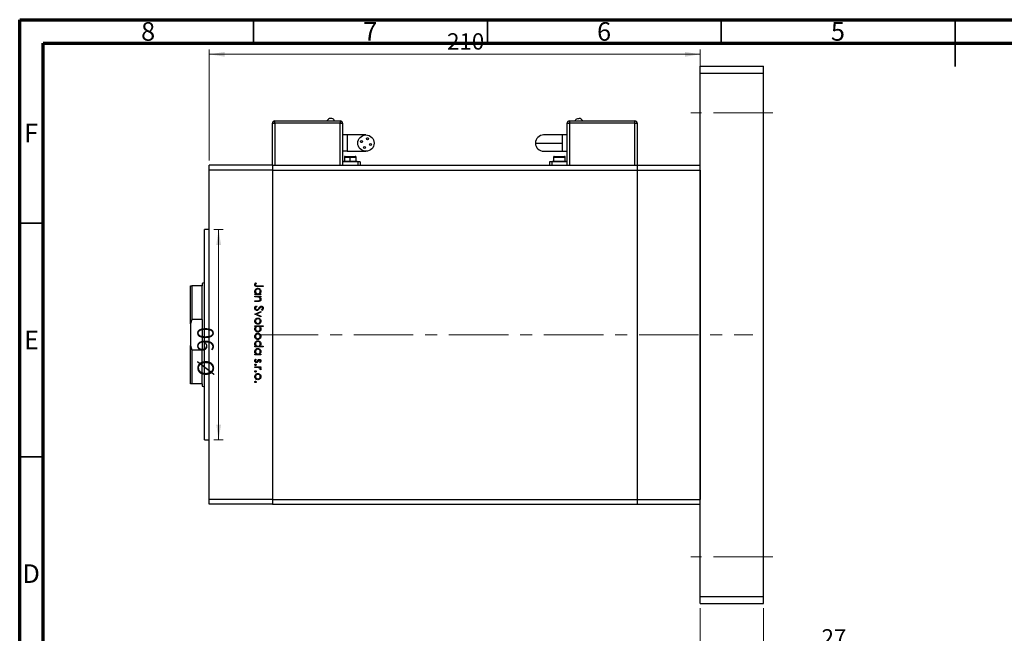
# Model space of a CAD drawing. Units: millimetres. Extents: x 15 to 461, y 4 to 304.
# Drawn here: x 15 to 226, y 161 to 292 of the extents above; entities that cross this region are included whole.
import ezdxf

# ---------------------------------------------------------------- set-up
doc = ezdxf.new("R2010")
doc.units = ezdxf.units.MM
doc.linetypes.add('CENTERX2', pattern=[20.32, 12.7, -2.54, 2.54, -2.54])
doc.styles.add('SLDTEXTSTYLE0', font='TXT', dxfattribs={"width": 0.75})
doc.dimstyles.new('SLDDIMSTYLE0', dxfattribs={"dimtxt": 3.5, "dimasz": 3.302, "dimexe": 0, "dimexo": 0.0625, "dimgap": 0.875, "dimtad": 1, "dimdec": 0, "dimlfac": 2, "dimrnd": 1e-09, "dimzin": 12, "dimdsep": 46, "dimtxsty": 'SLDTEXTSTYLE0', "dimsah": 1, "dimcen": 0.09, "dimadec": 0, "dimazin": 3, "dimtfac": 1, "dimtdec": 0, "dimtofl": 0, "dimtmove": 0, "dimatfit": 3, "dimfxl": 1, "dimfrac": 2, "dimtolj": 1, "dimtzin": 12, "dimarcsym": 0})

# ---------------------------------------------------------------- blocks, each defined once
blk = doc.blocks.new('_D')
at = {"color": 7, "linetype": 'Continuous', "lineweight": 0}
for p, q in [((55.54, 261.84), (55.54, 285.59)), ((55.54, 284.59), (160.54, 284.59)), ((160.54, 261.84), (160.54, 285.59))]:
    blk.add_line(p, q, dxfattribs=at)
at = {"color": 7, "linetype": 'Continuous', "lineweight": 18}
for points in [[(55.54, 284.59), (58.85, 284.08), (58.85, 285.1)], [(160.54, 284.59), (157.24, 285.1), (157.24, 284.08)]]:
    blk.add_solid(points, dxfattribs=at)
at = {"color": 7, "linetype": 'Continuous', "lineweight": 18, "insert": (106.39, 289.1), "char_height": 3.5, "attachment_point": 1, "style": 'SLDTEXTSTYLE0'}
blk.add_mtext('210', dxfattribs=at)
blk = doc.blocks.new('_D_1')
at = {"color": 7, "linetype": 'Continuous', "lineweight": 0}
for p, q in [((160.54, 166.09), (160.54, 156.09)), ((174.04, 166.09), (174.04, 156.09)), ((160.54, 157.09), (174.04, 157.09)), ((174.04, 157.09), (191.63, 157.09))]:
    blk.add_line(p, q, dxfattribs=at)
at = {"color": 7, "linetype": 'Continuous', "lineweight": 18}
for points in [[(160.54, 157.09), (163.85, 156.58), (163.85, 157.6)], [(174.04, 157.09), (170.74, 157.6), (170.74, 156.58)]]:
    blk.add_solid(points, dxfattribs=at)
at = {"color": 7, "linetype": 'Continuous', "lineweight": 18, "insert": (186.46, 161.6), "char_height": 3.5, "attachment_point": 1, "style": 'SLDTEXTSTYLE0'}
blk.add_mtext('27', dxfattribs=at)
blk = doc.blocks.new('_D_2')
at = {"color": 7, "linetype": 'Continuous', "lineweight": 0}
for p, q in [((56.54, 247.09), (58.54, 247.09)), ((57.54, 202.09), (57.54, 247.09)), ((56.54, 202.09), (58.54, 202.09))]:
    blk.add_line(p, q, dxfattribs=at)
at = {"color": 7, "linetype": 'Continuous', "lineweight": 18}
for points in [[(57.54, 247.09), (57.04, 243.79), (58.05, 243.79)], [(57.54, 202.09), (58.05, 205.39), (57.04, 205.39)]]:
    blk.add_solid(points, dxfattribs=at)
at = {"color": 7, "linetype": 'Continuous', "lineweight": 18, "char_height": 3.5, "attachment_point": 1, "rotation": 90, "style": 'SLDTEXTSTYLE0'}
for s, insert in [('90', (52.98, 220.97)), ('%%c', (53.03, 215.69))]:
    blk.add_mtext(s, dxfattribs=dict(at, insert=insert))

msp = doc.modelspace()

# ---------------------------------------------------------------- linework, layer by layer
at = {"color": 7, "linetype": 'Continuous', "lineweight": 70}
for p, q in [((15, 5), (15, 292)), ((15, 292), (415, 292)), ((20, 10), (20, 287)), ((20, 287), (410, 287))]:
    msp.add_line(p, q, dxfattribs=at)
at = {"color": 7, "linetype": 'Continuous', "lineweight": 35}
for p, q in [((65, 287), (65, 292)), ((115, 287), (115, 292)), ((165, 287), (165, 292)), ((215, 292), (215, 282)), ((215, 287), (215, 292)), ((20, 248.5), (15, 248.5)), ((20, 198.5), (15, 198.5))]:
    msp.add_line(p, q, dxfattribs=at)
at = {"color": 7, "linetype": 'Continuous', "lineweight": 25}
for p, q in [((160.54, 282.09), (174.04, 282.09)), ((160.54, 280.59), (160.54, 282.09)), ((160.54, 280.59), (174.04, 280.59)), ((160.54, 168.59), (160.54, 280.59)), ((174.04, 280.59), (174.04, 282.09)), ((174.04, 168.59), (174.04, 280.59)), ((69.04, 260.84), (69.04, 269.84)), ((69.04, 269.84), (69.54, 269.84)), ((69.54, 270.39), (83.54, 270.39)), ((69.54, 270.39), (69.54, 270.34)), ((69.54, 270.34), (83.54, 270.34)), ((69.54, 269.84), (69.54, 270.34)), ((83.54, 269.84), (69.54, 269.84)), ((83.54, 270.39), (83.54, 270.34)), ((83.54, 270.34), (83.54, 269.84)), ((83.54, 269.84), (84.04, 269.84)), ((84.04, 269.84), (84.04, 260.84)), ((132.04, 269.84), (132.54, 269.84)), ((132.04, 260.84), (132.04, 269.84)), ((132.54, 270.39), (132.54, 270.34)), ((132.54, 270.39), (146.54, 270.39)), ((132.54, 270.34), (132.54, 269.84)), ((132.54, 270.34), (146.54, 270.34)), ((146.54, 269.84), (132.54, 269.84)), ((146.54, 270.39), (146.54, 270.34)), ((146.54, 269.84), (146.54, 270.34)), ((146.54, 269.84), (147.04, 269.84)), ((147.04, 269.84), (147.04, 260.84)), ((85.04, 267.34), (84.04, 267.34)), ((89.04, 267.34), (85.04, 267.34)), ((131.04, 267.34), (127.04, 267.34)), ((132.04, 267.34), (131.04, 267.34)), ((131.04, 263.84), (131.04, 265.59)), ((85.04, 263.84), (84.04, 263.84)), ((85.04, 263.84), (89.04, 263.84)), ((127.04, 263.84), (131.04, 263.84)), ((131.04, 263.84), (132.04, 263.84)), ((87.29, 261.59), (84.04, 261.59)), ((84.17, 261.74), (84.17, 261.64)), ((84.17, 261.74), (85.67, 261.74)), ((84.17, 261.64), (85.67, 261.64)), ((84.42, 262.59), (84.42, 261.74)), ((84.57, 262.74), (85.67, 262.74)), ((85.04, 261.64), (85.04, 261.59)), ((85.67, 262.74), (86.77, 262.74)), ((85.67, 261.74), (85.67, 262.59)), ((85.67, 261.64), (85.67, 261.74)), ((85.67, 261.74), (87.17, 261.74)), ((85.67, 261.64), (87.17, 261.64)), ((86.29, 261.59), (86.29, 261.64)), ((86.92, 261.74), (86.92, 262.59)), ((87.17, 261.64), (87.17, 261.74)), ((87.79, 261.59), (87.29, 261.59)), ((87.79, 261.59), (87.79, 260.84)), ((128.29, 261.59), (128.29, 260.84)), ((128.79, 261.59), (128.29, 261.59)), ((132.04, 261.59), (128.79, 261.59)), ((128.92, 261.74), (128.92, 261.64)), ((128.92, 261.74), (131.92, 261.74)), ((128.92, 261.64), (131.92, 261.64)), ((129.17, 262.59), (129.17, 261.74)), ((129.32, 262.74), (131.52, 262.74)), ((129.79, 261.64), (129.79, 261.59)), ((131.04, 261.59), (131.04, 261.64)), ((131.67, 261.74), (131.67, 262.59)), ((131.92, 261.64), (131.92, 261.74)), ((69.04, 260.84), (55.54, 260.84)), ((55.54, 259.84), (55.54, 260.84)), ((69.04, 259.84), (55.54, 259.84)), ((55.54, 189.34), (55.54, 259.84)), ((69.04, 260.84), (147.04, 260.84)), ((69.04, 260.84), (69.04, 259.84)), ((69.04, 259.84), (147.04, 259.84)), ((69.04, 259.84), (69.04, 189.34)), ((147.04, 260.84), (147.04, 259.84)), ((147.04, 260.84), (160.54, 260.84)), ((147.04, 259.84), (147.04, 189.34)), ((147.04, 259.84), (160.54, 259.84)), ((160.54, 259.84), (160.54, 189.34)), ((55.54, 247.09), (54.54, 247.09)), ((54.54, 224.59), (54.54, 247.09)), ((51.54, 226.9), (51.54, 235.09)), ((51.54, 235.09), (51.79, 235.09)), ((51.79, 235.09), (51.79, 227.87)), ((54.04, 235.09), (51.79, 235.09)), ((54.54, 235.76), (54.04, 235.59)), ((54.04, 235.59), (54.04, 235.09)), ((54.04, 227.87), (54.04, 235.09)), ((65.45, 235.73), (65.58, 235.64)), ((67.04, 234.9), (65.86, 234.9)), ((65.88, 235.06), (67.04, 235.06)), ((67.04, 235.06), (67.04, 234.9)), ((65.29, 233.35), (65.51, 233.35)), ((65.29, 233.19), (65.29, 233.35)), ((66.57, 233.19), (65.29, 233.19)), ((65.29, 232.83), (66.57, 232.83)), ((65.29, 232.68), (65.29, 232.83)), ((65.76, 232.68), (65.29, 232.68)), ((65.29, 231.87), (65.89, 231.87)), ((65.29, 231.71), (65.29, 231.87)), ((65.95, 231.71), (65.29, 231.71)), ((66.34, 233.35), (66.57, 233.35)), ((66.57, 232.68), (66.34, 232.68)), ((66.57, 233.35), (66.57, 233.19)), ((66.57, 232.83), (66.57, 232.68)), ((65.29, 229.02), (66.57, 229.6)), ((65.63, 230.81), (65.72, 230.67)), ((66.57, 229.6), (66.57, 229.43)), ((66.79, 229.81), (66.68, 229.95)), ((51.79, 227.87), (51.54, 226.9)), ((54.04, 227.87), (51.79, 227.87)), ((54.04, 227.87), (54.04, 221.31)), ((65.29, 229), (65.29, 229.02)), ((66.57, 228.41), (65.29, 229)), ((66.57, 229.43), (65.64, 229.01)), ((65.64, 229.01), (66.57, 228.58)), ((66.57, 228.58), (66.57, 228.41)), ((51.54, 226.9), (51.54, 222.29)), ((65.29, 226.53), (67.09, 226.53)), ((65.29, 226.37), (65.29, 226.53)), ((65.53, 226.37), (65.29, 226.37)), ((67.09, 226.37), (66.34, 226.37)), ((67.09, 226.53), (67.09, 226.37)), ((54.54, 202.09), (54.54, 224.59)), ((51.54, 214.09), (51.54, 222.29)), ((51.54, 222.29), (51.79, 221.31)), ((51.79, 221.31), (51.79, 214.09)), ((54.04, 221.31), (51.79, 221.31)), ((54.04, 214.09), (54.04, 221.31)), ((65.29, 222.13), (65.51, 222.13)), ((65.29, 221.98), (65.29, 222.13)), ((67.09, 221.98), (65.29, 221.98)), ((66.32, 222.13), (67.09, 222.13)), ((67.09, 222.13), (67.09, 221.98)), ((65.29, 220.47), (65.51, 220.47)), ((65.29, 220.31), (65.29, 220.47)), ((66.57, 220.31), (65.29, 220.31)), ((65.44, 219.4), (65.56, 219.29)), ((66.34, 220.47), (66.57, 220.47)), ((66.57, 220.47), (66.57, 220.31)), ((65.29, 217.71), (66.57, 217.71)), ((65.29, 217.56), (65.29, 217.71)), ((65.72, 217.56), (65.29, 217.56)), ((66.41, 218.68), (66.3, 218.78)), ((66.57, 217.56), (66.38, 217.56)), ((66.55, 217.11), (66.41, 217.19)), ((66.57, 217.71), (66.57, 217.56)), ((51.79, 214.09), (51.54, 214.09)), ((54.04, 214.09), (51.79, 214.09)), ((54.04, 214.09), (54.04, 213.59)), ((54.04, 213.59), (54.54, 213.42)), ((54.54, 202.09), (55.54, 202.09)), ((69.04, 189.34), (55.54, 189.34)), ((55.54, 188.34), (55.54, 189.34)), ((69.04, 188.34), (55.54, 188.34)), ((69.04, 189.34), (147.04, 189.34)), ((69.04, 189.34), (69.04, 188.34)), ((69.04, 188.34), (147.04, 188.34)), ((147.04, 189.34), (147.04, 188.34)), ((147.04, 189.34), (160.54, 189.34)), ((147.04, 188.34), (160.54, 188.34)), ((160.54, 168.59), (174.04, 168.59)), ((160.54, 167.09), (160.54, 168.59)), ((174.04, 167.09), (174.04, 168.59)), ((160.54, 167.09), (174.04, 167.09))]:
    msp.add_line(p, q, dxfattribs=at)
at = {"color": 7, "linetype": 'CENTERX2', "lineweight": 18}
for p, q in [((176.04, 272.09), (158.54, 272.09)), ((66.15, 224.59), (171.76, 224.59)), ((176.04, 177.09), (158.54, 177.09))]:
    msp.add_line(p, q, dxfattribs=at)
at = {"color": 8, "linetype": 'Continuous', "lineweight": 25}
for p, q in [((69.54, 269.84), (69.54, 260.84)), ((83.54, 260.84), (83.54, 269.84)), ((132.54, 269.84), (132.54, 260.84)), ((146.54, 260.84), (146.54, 269.84)), ((85.04, 267.34), (85.04, 263.84)), ((131.04, 265.59), (131.04, 267.34)), ((84.42, 262.59), (85.67, 262.59)), ((85.67, 262.59), (86.92, 262.59)), ((85.67, 261.59), (85.67, 261.64)), ((87.29, 261.59), (87.29, 260.84)), ((128.79, 261.59), (128.79, 260.84)), ((129.17, 262.59), (131.67, 262.59))]:
    msp.add_line(p, q, dxfattribs=at)
at = {"color": 7, "linetype": 'Continuous', "lineweight": 25}
for centre, radius in [((89.04, 265.59), 1.75), ((88.09, 265.91), 0.213), ((89.36, 266.54), 0.212), ((89.99, 265.28), 0.212), ((88.73, 264.64), 0.213)]:
    msp.add_circle(centre, radius, dxfattribs=at)
for centre, radius, start, end in [((69.54, 269.84), 0.5, 90, 180), ((81.54, 270.01), 0.885, 95.8421, 154.196), ((83.54, 269.84), 0.5, 0, 90), ((132.54, 269.84), 0.5, 90, 180), ((134.54, 270.01), 0.885, 25.804, 84.0353), ((146.54, 269.84), 0.5, 0, 90), ((127.04, 265.59), 1.75, 90, 180), ((127.04, 265.59), 1.75, 180, 270), ((84.57, 262.59), 0.15, 90, 180), ((86.77, 262.59), 0.15, 0, 90), ((129.32, 262.59), 0.15, 90, 180), ((131.52, 262.59), 0.15, 0, 90)]:
    msp.add_arc(centre, radius, start, end, dxfattribs=at)
for points, knots in [([(82.34, 270.39), (82.29, 270.47), (82.2, 270.63), (81.93, 270.84), (81.69, 270.87), (81.54, 270.89)], [0, 0, 0, 0, 0.280745, 0.561488, 1, 1, 1, 1]), ([(133.75, 270.39), (133.79, 270.47), (133.89, 270.63), (134.16, 270.84), (134.4, 270.87), (134.54, 270.89)], [0, 0, 0, 0, 0.280745, 0.561488, 1, 1, 1, 1]), ([(125.29, 265.59), (125.34, 265.59), (125.44, 265.59), (126.19, 265.59), (127.24, 265.59), (128.46, 265.59), (129.72, 265.59), (130.6, 265.59), (131.04, 265.59)], [0, 0, 0, 0, 0.186554, 0.373108, 0.559662, 0.706441, 0.853221, 1, 1, 1, 1]), ([(85.67, 262.59), (85.67, 262.61), (85.67, 262.66), (85.67, 262.71), (85.67, 262.74), (85.67, 262.74), (85.67, 262.74)], [0, 0, 0, 0, 0.279619, 0.559237, 0.779619, 1, 1, 1, 1]), ([(65.25, 235.31), (65.26, 235.4), (65.29, 235.56), (65.4, 235.68), (65.45, 235.73)], [0, 0, 0, 0, 0.557518, 1, 1, 1, 1]), ([(65.86, 234.9), (65.79, 234.9), (65.65, 234.9), (65.47, 234.93), (65.36, 235.01), (65.27, 235.13), (65.26, 235.23), (65.25, 235.31)], [0, 0, 0, 0, 0.251097, 0.500748, 0.625994, 0.751259, 1, 1, 1, 1]), ([(65.27, 233.87), (65.28, 233.97), (65.31, 234.17), (65.49, 234.38), (65.7, 234.52), (65.86, 234.53), (65.94, 234.54)], [0, 0, 0, 0, 0.279574, 0.559348, 0.779596, 1, 1, 1, 1]), ([(65.51, 233.35), (65.44, 233.43), (65.29, 233.58), (65.28, 233.78), (65.27, 233.87)], [0, 0, 0, 0, 0.558753, 1, 1, 1, 1]), ([(65.45, 235.41), (65.45, 235.39), (65.43, 235.35), (65.43, 235.31), (65.43, 235.3)], [0, 0, 0, 0, 0.5599, 1, 1, 1, 1]), ([(65.43, 235.3), (65.43, 235.27), (65.43, 235.22), (65.47, 235.16), (65.52, 235.11), (65.66, 235.05), (65.78, 235.05), (65.88, 235.06)], [0, 0, 0, 0, 0.124953, 0.249873, 0.374824, 0.499874, 1, 1, 1, 1]), ([(65.93, 234.38), (65.86, 234.37), (65.71, 234.35), (65.54, 234.21), (65.45, 234.04), (65.43, 233.93), (65.43, 233.87)], [0, 0, 0, 0, 0.2794, 0.5591, 0.779554, 1, 1, 1, 1]), ([(65.43, 233.87), (65.44, 233.79), (65.46, 233.64), (65.58, 233.47), (65.75, 233.37), (65.87, 233.36), (65.93, 233.35)], [0, 0, 0, 0, 0.279818, 0.559422, 0.779573, 1, 1, 1, 1]), ([(65.58, 235.64), (65.56, 235.6), (65.51, 235.52), (65.47, 235.45), (65.45, 235.41)], [0, 0, 0, 0, 0.56009, 1, 1, 1, 1]), ([(66.44, 233.87), (66.43, 233.94), (66.41, 234.09), (66.28, 234.26), (66.11, 234.36), (65.99, 234.38), (65.93, 234.38)], [0, 0, 0, 0, 0.279744, 0.559262, 0.779722, 1, 1, 1, 1]), ([(65.93, 233.35), (66.01, 233.36), (66.16, 233.38), (66.32, 233.52), (66.42, 233.69), (66.43, 233.81), (66.44, 233.87)], [0, 0, 0, 0, 0.279651, 0.559215, 0.779501, 1, 1, 1, 1]), ([(65.94, 234.54), (66.03, 234.53), (66.23, 234.5), (66.44, 234.32), (66.57, 234.1), (66.59, 233.94), (66.59, 233.87)], [0, 0, 0, 0, 0.279409, 0.559215, 0.779552, 1, 1, 1, 1]), ([(66.59, 233.87), (66.58, 233.75), (66.56, 233.55), (66.4, 233.41), (66.34, 233.35)], [0, 0, 0, 0, 0.559064, 1, 1, 1, 1]), ([(66.1, 232.65), (66.04, 232.66), (65.92, 232.68), (65.81, 232.68), (65.76, 232.68)], [0, 0, 0, 0, 0.559658, 1, 1, 1, 1]), ([(65.89, 231.87), (65.95, 231.87), (66.05, 231.87), (66.14, 231.88), (66.19, 231.89)], [0, 0, 0, 0, 0.560255, 1, 1, 1, 1]), ([(66.59, 232.19), (66.59, 232.13), (66.58, 232.02), (66.49, 231.87), (66.28, 231.72), (66.09, 231.71), (65.95, 231.71)], [0, 0, 0, 0, 0.187012, 0.37387, 0.560617, 1, 1, 1, 1]), ([(66.44, 232.22), (66.43, 232.27), (66.42, 232.38), (66.33, 232.51), (66.22, 232.61), (66.14, 232.64), (66.1, 232.65)], [0, 0, 0, 0, 0.279563, 0.559407, 0.779699, 1, 1, 1, 1]), ([(66.19, 231.89), (66.23, 231.9), (66.31, 231.93), (66.42, 232.04), (66.43, 232.15), (66.44, 232.22)], [0, 0, 0, 0, 0.281192, 0.561331, 1, 1, 1, 1]), ([(66.34, 232.68), (66.42, 232.6), (66.57, 232.47), (66.59, 232.28), (66.59, 232.19)], [0, 0, 0, 0, 0.559141, 1, 1, 1, 1]), ([(65.25, 230.28), (65.25, 230.35), (65.27, 230.48), (65.4, 230.68), (65.54, 230.76), (65.63, 230.81)], [0, 0, 0, 0, 0.2798747, 0.5596912, 1, 1, 1, 1]), ([(65.72, 229.78), (65.65, 229.79), (65.51, 229.81), (65.35, 229.95), (65.26, 230.11), (65.25, 230.23), (65.25, 230.28)], [0, 0, 0, 0, 0.279182, 0.559073, 0.779436, 1, 1, 1, 1]), ([(65.72, 230.67), (65.64, 230.61), (65.53, 230.54), (65.44, 230.39), (65.43, 230.32), (65.43, 230.28)], [0, 0, 0, 0, 0.559321, 0.779782, 1, 1, 1, 1]), ([(65.43, 230.28), (65.43, 230.24), (65.44, 230.14), (65.51, 230.03), (65.61, 229.95), (65.69, 229.94), (65.72, 229.94)], [0, 0, 0, 0, 0.280255, 0.560109, 0.78008, 1, 1, 1, 1]), ([(66.29, 230.2), (66.21, 230.09), (66.09, 229.93), (65.88, 229.8), (65.78, 229.79), (65.72, 229.78)], [0, 0, 0, 0, 0.560115, 0.780284, 1, 1, 1, 1]), ([(65.72, 229.94), (65.76, 229.94), (65.82, 229.95), (65.87, 229.99), (65.9, 230)], [0, 0, 0, 0, 0.55899, 1, 1, 1, 1]), ([(65.9, 230), (65.95, 230.06), (66.06, 230.15), (66.14, 230.27), (66.18, 230.32)], [0, 0, 0, 0, 0.5595002, 1, 1, 1, 1]), ([(66.18, 230.32), (66.22, 230.38), (66.29, 230.48), (66.37, 230.57), (66.41, 230.6)], [0, 0, 0, 0, 0.560415, 1, 1, 1, 1]), ([(66.46, 230.43), (66.43, 230.39), (66.37, 230.31), (66.31, 230.23), (66.29, 230.2)], [0, 0, 0, 0, 0.559906, 1, 1, 1, 1]), ([(66.41, 230.6), (66.46, 230.64), (66.54, 230.69), (66.64, 230.7), (66.68, 230.7)], [0, 0, 0, 0, 0.55984, 1, 1, 1, 1]), ([(66.69, 230.55), (66.66, 230.54), (66.61, 230.54), (66.53, 230.5), (66.49, 230.46), (66.46, 230.43)], [0, 0, 0, 0, 0.279835, 0.559803, 1, 1, 1, 1]), ([(66.68, 230.7), (66.74, 230.7), (66.87, 230.68), (67, 230.56), (67.08, 230.42), (67.08, 230.32), (67.09, 230.27)], [0, 0, 0, 0, 0.279497, 0.558769, 0.779387, 1, 1, 1, 1]), ([(66.68, 229.95), (66.75, 230), (66.84, 230.07), (66.9, 230.2), (66.91, 230.26), (66.91, 230.29)], [0, 0, 0, 0, 0.559835, 0.779848, 1, 1, 1, 1]), ([(66.91, 230.29), (66.91, 230.32), (66.9, 230.4), (66.85, 230.48), (66.77, 230.54), (66.72, 230.54), (66.69, 230.55)], [0, 0, 0, 0, 0.280274, 0.559931, 0.77992, 1, 1, 1, 1]), ([(67.09, 230.27), (67.08, 230.22), (67.07, 230.11), (66.97, 229.94), (66.86, 229.86), (66.79, 229.81)], [0, 0, 0, 0, 0.279762, 0.5595, 1, 1, 1, 1]), ([(65.27, 227.5), (65.28, 227.6), (65.3, 227.8), (65.48, 228.01), (65.7, 228.15), (65.85, 228.16), (65.93, 228.17)], [0, 0, 0, 0, 0.279777, 0.5591944, 0.7795995, 1, 1, 1, 1]), ([(65.93, 226.84), (65.83, 226.86), (65.64, 226.88), (65.42, 227.06), (65.29, 227.27), (65.28, 227.43), (65.27, 227.5)], [0, 0, 0, 0, 0.279523, 0.559384, 0.779517, 1, 1, 1, 1]), ([(65.93, 228.01), (65.85, 228), (65.71, 227.98), (65.54, 227.85), (65.44, 227.68), (65.43, 227.56), (65.43, 227.51)], [0, 0, 0, 0, 0.279588, 0.559161, 0.779534, 1, 1, 1, 1]), ([(65.43, 227.51), (65.44, 227.43), (65.45, 227.28), (65.59, 227.12), (65.75, 227.02), (65.87, 227.01), (65.93, 227)], [0, 0, 0, 0, 0.279766, 0.559165, 0.779614, 1, 1, 1, 1]), ([(65.93, 228.17), (66.02, 228.16), (66.19, 228.14), (66.32, 228.04), (66.38, 227.99)], [0, 0, 0, 0, 0.559285, 1, 1, 1, 1]), ([(66.44, 227.51), (66.43, 227.58), (66.41, 227.73), (66.27, 227.89), (66.1, 228), (65.99, 228.01), (65.93, 228.01)], [0, 0, 0, 0, 0.279468, 0.559279, 0.779558, 1, 1, 1, 1]), ([(65.93, 227), (66, 227.01), (66.15, 227.03), (66.32, 227.16), (66.42, 227.33), (66.43, 227.45), (66.44, 227.51)], [0, 0, 0, 0, 0.279599, 0.559378, 0.779652, 1, 1, 1, 1]), ([(66.38, 227.99), (66.45, 227.91), (66.57, 227.77), (66.59, 227.59), (66.59, 227.5)], [0, 0, 0, 0, 0.558866, 1, 1, 1, 1]), ([(66.59, 227.5), (66.58, 227.4), (66.56, 227.22), (66.44, 227.08), (66.38, 227.02)], [0, 0, 0, 0, 0.559196, 1, 1, 1, 1]), ([(65.27, 225.86), (65.28, 225.97), (65.31, 226.18), (65.46, 226.31), (65.53, 226.37)], [0, 0, 0, 0, 0.558914, 1, 1, 1, 1]), ([(65.93, 225.18), (65.83, 225.2), (65.64, 225.22), (65.42, 225.41), (65.29, 225.62), (65.28, 225.78), (65.27, 225.86)], [0, 0, 0, 0, 0.279433, 0.559216, 0.779559, 1, 1, 1, 1]), ([(65.94, 226.37), (65.86, 226.36), (65.71, 226.35), (65.54, 226.21), (65.44, 226.04), (65.43, 225.92), (65.43, 225.86)], [0, 0, 0, 0, 0.279648, 0.559187, 0.779499, 1, 1, 1, 1]), ([(65.43, 225.86), (65.44, 225.78), (65.45, 225.63), (65.59, 225.46), (65.75, 225.36), (65.87, 225.35), (65.93, 225.34)], [0, 0, 0, 0, 0.2797796, 0.5593078, 0.7797219, 1, 1, 1, 1]), ([(66.38, 227.02), (66.31, 226.96), (66.17, 226.86), (66, 226.85), (65.93, 226.84)], [0, 0, 0, 0, 0.559216, 1, 1, 1, 1]), ([(65.93, 225.34), (66, 225.35), (66.15, 225.37), (66.32, 225.51), (66.42, 225.68), (66.43, 225.8), (66.44, 225.85)], [0, 0, 0, 0, 0.279432, 0.559149, 0.779576, 1, 1, 1, 1]), ([(66.59, 225.85), (66.58, 225.75), (66.56, 225.56), (66.38, 225.34), (66.16, 225.2), (66.01, 225.19), (65.93, 225.18)], [0, 0, 0, 0, 0.279589, 0.559345, 0.779628, 1, 1, 1, 1]), ([(66.44, 225.85), (66.43, 225.93), (66.41, 226.08), (66.28, 226.25), (66.11, 226.36), (65.99, 226.37), (65.94, 226.37)], [0, 0, 0, 0, 0.279799, 0.559452, 0.779662, 1, 1, 1, 1]), ([(66.34, 226.37), (66.42, 226.29), (66.57, 226.14), (66.59, 225.94), (66.59, 225.85)], [0, 0, 0, 0, 0.559285, 1, 1, 1, 1]), ([(65.27, 224.25), (65.28, 224.35), (65.3, 224.55), (65.48, 224.76), (65.7, 224.89), (65.85, 224.91), (65.93, 224.91)], [0, 0, 0, 0, 0.279777, 0.5591944, 0.7795995, 1, 1, 1, 1]), ([(65.93, 223.59), (65.83, 223.6), (65.64, 223.63), (65.42, 223.8), (65.29, 224.02), (65.28, 224.18), (65.27, 224.25)], [0, 0, 0, 0, 0.279523, 0.559384, 0.779517, 1, 1, 1, 1]), ([(65.27, 222.65), (65.28, 222.75), (65.31, 222.95), (65.49, 223.17), (65.7, 223.3), (65.86, 223.31), (65.94, 223.32)], [0, 0, 0, 0, 0.279574, 0.559348, 0.779596, 1, 1, 1, 1]), ([(65.93, 224.76), (65.85, 224.75), (65.71, 224.73), (65.54, 224.6), (65.44, 224.43), (65.43, 224.31), (65.43, 224.25)], [0, 0, 0, 0, 0.279588, 0.559161, 0.779534, 1, 1, 1, 1]), ([(65.43, 224.25), (65.44, 224.18), (65.45, 224.03), (65.59, 223.86), (65.75, 223.76), (65.87, 223.75), (65.93, 223.75)], [0, 0, 0, 0, 0.279766, 0.559165, 0.779614, 1, 1, 1, 1]), ([(65.93, 224.91), (66.02, 224.91), (66.19, 224.89), (66.32, 224.78), (66.38, 224.74)], [0, 0, 0, 0, 0.559285, 1, 1, 1, 1]), ([(66.44, 224.25), (66.43, 224.33), (66.41, 224.48), (66.27, 224.64), (66.1, 224.74), (65.99, 224.75), (65.93, 224.76)], [0, 0, 0, 0, 0.279468, 0.559279, 0.779558, 1, 1, 1, 1]), ([(65.93, 223.75), (66, 223.76), (66.15, 223.77), (66.32, 223.91), (66.42, 224.08), (66.43, 224.19), (66.44, 224.25)], [0, 0, 0, 0, 0.279599, 0.559378, 0.779652, 1, 1, 1, 1]), ([(66.38, 223.77), (66.31, 223.71), (66.17, 223.61), (66, 223.6), (65.93, 223.59)], [0, 0, 0, 0, 0.559216, 1, 1, 1, 1]), ([(65.94, 223.32), (66.03, 223.31), (66.23, 223.28), (66.44, 223.1), (66.57, 222.88), (66.59, 222.73), (66.59, 222.65)], [0, 0, 0, 0, 0.279409, 0.559215, 0.779552, 1, 1, 1, 1]), ([(66.38, 224.74), (66.45, 224.66), (66.57, 224.52), (66.59, 224.33), (66.59, 224.25)], [0, 0, 0, 0, 0.558866, 1, 1, 1, 1]), ([(66.59, 224.25), (66.58, 224.15), (66.56, 223.96), (66.44, 223.83), (66.38, 223.77)], [0, 0, 0, 0, 0.559196, 1, 1, 1, 1]), ([(65.51, 222.13), (65.44, 222.22), (65.29, 222.36), (65.28, 222.57), (65.27, 222.65)], [0, 0, 0, 0, 0.558753, 1, 1, 1, 1]), ([(65.27, 220.99), (65.28, 221.09), (65.31, 221.29), (65.49, 221.51), (65.7, 221.64), (65.86, 221.65), (65.94, 221.66)], [0, 0, 0, 0, 0.279574, 0.559348, 0.779596, 1, 1, 1, 1]), ([(65.93, 223.16), (65.86, 223.15), (65.71, 223.13), (65.54, 222.99), (65.45, 222.83), (65.43, 222.71), (65.43, 222.65)], [0, 0, 0, 0, 0.2794, 0.5591, 0.779554, 1, 1, 1, 1]), ([(65.43, 222.65), (65.44, 222.57), (65.46, 222.42), (65.58, 222.25), (65.75, 222.15), (65.87, 222.14), (65.93, 222.13)], [0, 0, 0, 0, 0.279818, 0.559422, 0.779573, 1, 1, 1, 1]), ([(65.93, 221.5), (65.86, 221.49), (65.71, 221.47), (65.54, 221.33), (65.45, 221.17), (65.43, 221.05), (65.43, 220.99)], [0, 0, 0, 0, 0.2794, 0.5591, 0.779554, 1, 1, 1, 1]), ([(66.44, 222.65), (66.43, 222.72), (66.41, 222.87), (66.28, 223.04), (66.11, 223.15), (65.99, 223.16), (65.93, 223.16)], [0, 0, 0, 0, 0.279744, 0.559262, 0.779722, 1, 1, 1, 1]), ([(65.93, 222.13), (66.01, 222.14), (66.16, 222.16), (66.32, 222.3), (66.42, 222.47), (66.43, 222.59), (66.44, 222.65)], [0, 0, 0, 0, 0.279651, 0.559215, 0.779501, 1, 1, 1, 1]), ([(66.44, 220.99), (66.43, 221.06), (66.41, 221.21), (66.28, 221.38), (66.11, 221.48), (65.99, 221.5), (65.93, 221.5)], [0, 0, 0, 0, 0.279744, 0.559262, 0.779722, 1, 1, 1, 1]), ([(65.94, 221.66), (66.03, 221.65), (66.23, 221.62), (66.44, 221.44), (66.57, 221.22), (66.59, 221.07), (66.59, 220.99)], [0, 0, 0, 0, 0.279409, 0.559215, 0.779552, 1, 1, 1, 1]), ([(66.59, 222.65), (66.58, 222.53), (66.55, 222.33), (66.39, 222.19), (66.32, 222.13)], [0, 0, 0, 0, 0.558429, 1, 1, 1, 1]), ([(65.51, 220.47), (65.44, 220.55), (65.29, 220.7), (65.28, 220.91), (65.27, 220.99)], [0, 0, 0, 0, 0.558753, 1, 1, 1, 1]), ([(65.27, 219.03), (65.28, 219.11), (65.3, 219.25), (65.4, 219.35), (65.44, 219.4)], [0, 0, 0, 0, 0.559289, 1, 1, 1, 1]), ([(65.64, 218.65), (65.59, 218.66), (65.48, 218.67), (65.35, 218.78), (65.28, 218.9), (65.27, 218.99), (65.27, 219.03)], [0, 0, 0, 0, 0.279581, 0.559249, 0.779513, 1, 1, 1, 1]), ([(65.43, 220.99), (65.44, 220.91), (65.46, 220.76), (65.58, 220.59), (65.75, 220.49), (65.87, 220.48), (65.93, 220.47)], [0, 0, 0, 0, 0.2798184, 0.5594219, 0.779573, 1, 1, 1, 1]), ([(65.56, 219.29), (65.52, 219.25), (65.45, 219.18), (65.43, 219.08), (65.43, 219.04)], [0, 0, 0, 0, 0.560833, 1, 1, 1, 1]), ([(65.43, 219.04), (65.43, 219.01), (65.44, 218.94), (65.49, 218.87), (65.56, 218.82), (65.61, 218.81), (65.63, 218.81)], [0, 0, 0, 0, 0.279988, 0.559745, 0.779963, 1, 1, 1, 1]), ([(65.76, 218.85), (65.78, 218.89), (65.84, 218.95), (65.87, 219.02), (65.89, 219.05)], [0, 0, 0, 0, 0.559074, 1, 1, 1, 1]), ([(65.89, 219.05), (65.91, 219.1), (65.96, 219.18), (66.03, 219.24), (66.06, 219.27)], [0, 0, 0, 0, 0.560659, 1, 1, 1, 1]), ([(65.93, 220.47), (66.01, 220.48), (66.16, 220.5), (66.32, 220.64), (66.42, 220.81), (66.43, 220.93), (66.44, 220.99)], [0, 0, 0, 0, 0.279651, 0.559215, 0.779501, 1, 1, 1, 1]), ([(66.15, 219.13), (66.12, 219.1), (66.07, 219.04), (66.03, 218.97), (66.02, 218.94)], [0, 0, 0, 0, 0.559018, 1, 1, 1, 1]), ([(66.06, 219.27), (66.1, 219.29), (66.16, 219.32), (66.23, 219.33), (66.26, 219.33)], [0, 0, 0, 0, 0.559587, 1, 1, 1, 1]), ([(66.27, 219.17), (66.24, 219.17), (66.2, 219.16), (66.16, 219.14), (66.15, 219.13)], [0, 0, 0, 0, 0.559054, 1, 1, 1, 1]), ([(66.26, 219.33), (66.31, 219.32), (66.41, 219.31), (66.52, 219.23), (66.59, 219.12), (66.59, 219.04), (66.59, 219)], [0, 0, 0, 0, 0.279911, 0.559479, 0.779628, 1, 1, 1, 1]), ([(66.44, 219), (66.43, 219.03), (66.43, 219.08), (66.38, 219.13), (66.32, 219.17), (66.28, 219.17), (66.27, 219.17)], [0, 0, 0, 0, 0.27924, 0.559013, 0.779498, 1, 1, 1, 1]), ([(66.3, 218.78), (66.34, 218.82), (66.41, 218.88), (66.43, 218.97), (66.44, 219)], [0, 0, 0, 0, 0.562076, 1, 1, 1, 1]), ([(66.59, 220.99), (66.58, 220.87), (66.56, 220.67), (66.4, 220.53), (66.34, 220.47)], [0, 0, 0, 0, 0.559064, 1, 1, 1, 1]), ([(66.59, 219), (66.59, 218.97), (66.58, 218.9), (66.52, 218.78), (66.45, 218.72), (66.41, 218.68)], [0, 0, 0, 0, 0.2795539, 0.559733, 1, 1, 1, 1]), ([(65.27, 218.17), (65.27, 218.19), (65.28, 218.24), (65.32, 218.28), (65.37, 218.31), (65.4, 218.32), (65.42, 218.32)], [0, 0, 0, 0, 0.279537, 0.559056, 0.779442, 1, 1, 1, 1]), ([(65.42, 218.03), (65.4, 218.03), (65.35, 218.03), (65.3, 218.07), (65.28, 218.12), (65.27, 218.16), (65.27, 218.17)], [0, 0, 0, 0, 0.279539, 0.559327, 0.779689, 1, 1, 1, 1]), ([(65.27, 216.76), (65.27, 216.78), (65.28, 216.82), (65.32, 216.87), (65.37, 216.9), (65.4, 216.9), (65.42, 216.9)], [0, 0, 0, 0, 0.279537, 0.559056, 0.779442, 1, 1, 1, 1]), ([(65.42, 218.32), (65.44, 218.32), (65.48, 218.31), (65.53, 218.27), (65.56, 218.22), (65.56, 218.19), (65.56, 218.17)], [0, 0, 0, 0, 0.279517, 0.559326, 0.779544, 1, 1, 1, 1]), ([(65.56, 218.17), (65.56, 218.15), (65.55, 218.11), (65.52, 218.06), (65.47, 218.03), (65.43, 218.03), (65.42, 218.03)], [0, 0, 0, 0, 0.279647, 0.559299, 0.779615, 1, 1, 1, 1]), ([(65.42, 216.9), (65.44, 216.9), (65.48, 216.9), (65.53, 216.86), (65.56, 216.81), (65.56, 216.78), (65.56, 216.76)], [0, 0, 0, 0, 0.279517, 0.559326, 0.779544, 1, 1, 1, 1]), ([(65.63, 218.81), (65.66, 218.81), (65.7, 218.82), (65.74, 218.84), (65.76, 218.85)], [0, 0, 0, 0, 0.559603, 1, 1, 1, 1]), ([(65.84, 218.71), (65.8, 218.7), (65.74, 218.66), (65.67, 218.66), (65.64, 218.65)], [0, 0, 0, 0, 0.559542, 1, 1, 1, 1]), ([(66.16, 217.53), (66.08, 217.54), (65.93, 217.56), (65.79, 217.56), (65.72, 217.56)], [0, 0, 0, 0, 0.559636, 1, 1, 1, 1]), ([(66.02, 218.94), (65.99, 218.9), (65.94, 218.81), (65.87, 218.74), (65.84, 218.71)], [0, 0, 0, 0, 0.560649, 1, 1, 1, 1]), ([(66.44, 217.27), (66.43, 217.31), (66.41, 217.38), (66.31, 217.48), (66.22, 217.51), (66.16, 217.53)], [0, 0, 0, 0, 0.278377, 0.558811, 1, 1, 1, 1]), ([(66.38, 217.56), (66.45, 217.51), (66.56, 217.43), (66.58, 217.3), (66.59, 217.24)], [0, 0, 0, 0, 0.561382, 1, 1, 1, 1]), ([(66.41, 217.19), (66.42, 217.21), (66.43, 217.23), (66.44, 217.26), (66.44, 217.27)], [0, 0, 0, 0, 0.560396, 1, 1, 1, 1]), ([(66.59, 217.24), (66.59, 217.22), (66.59, 217.17), (66.56, 217.13), (66.55, 217.11)], [0, 0, 0, 0, 0.559279, 1, 1, 1, 1]), ([(65.42, 216.61), (65.4, 216.62), (65.35, 216.62), (65.3, 216.66), (65.28, 216.71), (65.27, 216.74), (65.27, 216.76)], [0, 0, 0, 0, 0.279539, 0.5593268, 0.7796885, 1, 1, 1, 1]), ([(65.27, 215.64), (65.28, 215.73), (65.3, 215.93), (65.48, 216.15), (65.7, 216.28), (65.85, 216.29), (65.93, 216.3)], [0, 0, 0, 0, 0.279777, 0.559194, 0.7796, 1, 1, 1, 1]), ([(65.93, 214.98), (65.83, 214.99), (65.64, 215.01), (65.42, 215.19), (65.29, 215.41), (65.28, 215.56), (65.27, 215.64)], [0, 0, 0, 0, 0.279523, 0.559384, 0.779517, 1, 1, 1, 1]), ([(65.56, 216.76), (65.56, 216.74), (65.55, 216.69), (65.52, 216.65), (65.47, 216.62), (65.43, 216.61), (65.42, 216.61)], [0, 0, 0, 0, 0.279647, 0.559299, 0.779615, 1, 1, 1, 1]), ([(65.93, 216.14), (65.85, 216.13), (65.71, 216.11), (65.54, 215.98), (65.44, 215.81), (65.43, 215.7), (65.43, 215.64)], [0, 0, 0, 0, 0.2795877, 0.5591612, 0.7795337, 1, 1, 1, 1]), ([(65.43, 215.64), (65.44, 215.56), (65.45, 215.41), (65.59, 215.25), (65.75, 215.15), (65.87, 215.14), (65.93, 215.13)], [0, 0, 0, 0, 0.279766, 0.559165, 0.779614, 1, 1, 1, 1]), ([(65.93, 216.3), (66.02, 216.29), (66.19, 216.27), (66.32, 216.17), (66.38, 216.12)], [0, 0, 0, 0, 0.559285, 1, 1, 1, 1]), ([(66.44, 215.64), (66.43, 215.71), (66.41, 215.86), (66.27, 216.02), (66.1, 216.13), (65.99, 216.14), (65.93, 216.14)], [0, 0, 0, 0, 0.279468, 0.559279, 0.779558, 1, 1, 1, 1]), ([(65.93, 215.13), (66, 215.14), (66.15, 215.16), (66.32, 215.3), (66.42, 215.46), (66.43, 215.58), (66.44, 215.64)], [0, 0, 0, 0, 0.2795992, 0.5593779, 0.7796524, 1, 1, 1, 1]), ([(66.38, 215.15), (66.31, 215.09), (66.17, 214.99), (66, 214.98), (65.93, 214.98)], [0, 0, 0, 0, 0.559216, 1, 1, 1, 1]), ([(66.38, 216.12), (66.45, 216.04), (66.57, 215.9), (66.59, 215.72), (66.59, 215.64)], [0, 0, 0, 0, 0.558866, 1, 1, 1, 1]), ([(66.59, 215.64), (66.58, 215.53), (66.56, 215.35), (66.44, 215.21), (66.38, 215.15)], [0, 0, 0, 0, 0.559196, 1, 1, 1, 1]), ([(65.27, 214.49), (65.27, 214.51), (65.28, 214.56), (65.32, 214.6), (65.37, 214.63), (65.4, 214.64), (65.42, 214.64)], [0, 0, 0, 0, 0.2795373, 0.559056, 0.7794425, 1, 1, 1, 1]), ([(65.42, 214.35), (65.4, 214.35), (65.35, 214.36), (65.3, 214.39), (65.28, 214.44), (65.27, 214.48), (65.27, 214.49)], [0, 0, 0, 0, 0.279539, 0.5593268, 0.7796885, 1, 1, 1, 1]), ([(65.42, 214.64), (65.44, 214.64), (65.48, 214.63), (65.53, 214.59), (65.56, 214.54), (65.56, 214.51), (65.56, 214.49)], [0, 0, 0, 0, 0.2795175, 0.5593264, 0.7795441, 1, 1, 1, 1]), ([(65.56, 214.49), (65.56, 214.47), (65.55, 214.43), (65.52, 214.38), (65.47, 214.35), (65.43, 214.35), (65.42, 214.35)], [0, 0, 0, 0, 0.279647, 0.559299, 0.779615, 1, 1, 1, 1])]:
    msp.add_open_spline(points, degree=3, knots=knots, dxfattribs=at)

# ---------------------------------------------------------------- texts
at = {"color": 7, "linetype": 'Continuous', "lineweight": 0, "char_height": 3.97, "attachment_point": 2, "style": 'SLDTEXTSTYLE0'}
for s, insert in [('8', (42.46, 291.47)), ('7', (89.96, 291.47)), ('6', (139.96, 291.47)), ('5', (189.96, 291.47)), ('F', (17.46, 269.72)), ('E', (17.51, 225.47)), ('D', (17.45, 175.47))]:
    msp.add_mtext(s, dxfattribs=dict(at, insert=insert))

# ---------------------------------------------------------------- dimensions: what is measured, and where the dimension line sits
at = {"color": 7, "linetype": 'Continuous', "lineweight": 18}
for base, p1, p2, picture, middle in [((160.54, 284.59), (55.54, 260.84), (160.54, 260.84), '_D', (110.27, 284.59)), ((174.04, 157.09), (160.54, 167.09), (174.04, 167.09), '_D_1', (189.04, 157.09))]:
    dim = msp.add_linear_dim(base=base, p1=p1, p2=p2, dimstyle='SLDDIMSTYLE0', dxfattribs=at)
    dim.commit()
    dim.dimension.update_dxf_attribs({"geometry": picture, "text_midpoint": middle, "dimtype": 160})
dim = msp.add_linear_dim(base=(57.54, 247.09), p1=(55.54, 202.09), p2=(55.54, 247.09), angle=90, text='%%c<>', dimstyle='SLDDIMSTYLE0', dxfattribs=at)
dim.commit()
dim.dimension.update_dxf_attribs({"geometry": '_D_2', "text_midpoint": (57.54, 220.92), "dimtype": 160})

doc.saveas('drawing.dxf')
